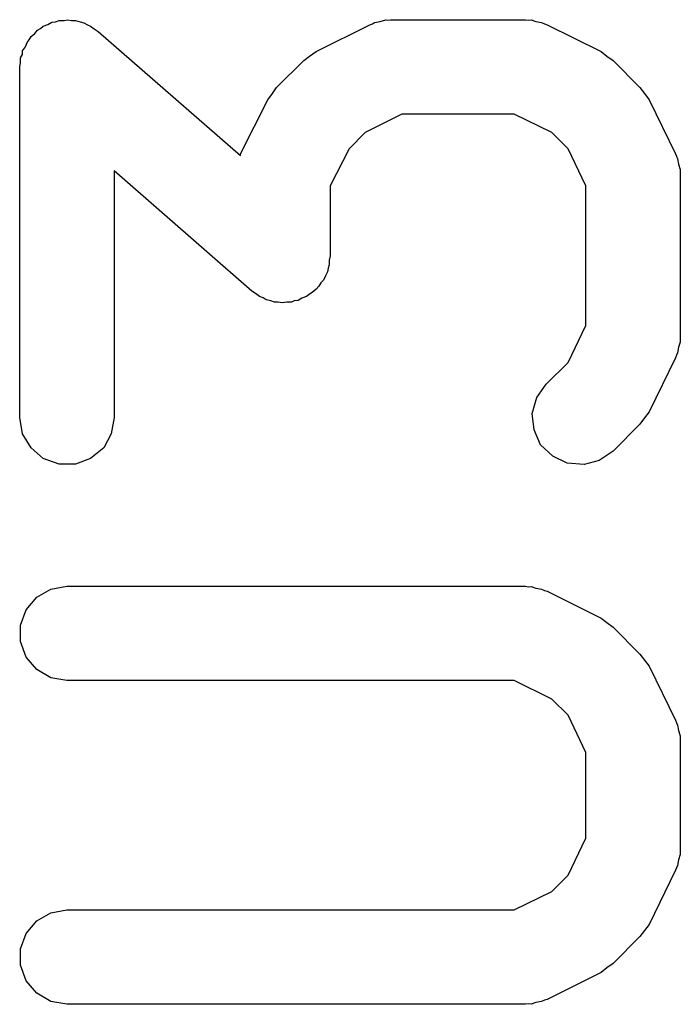
# Model space of a CAD drawing. Extents: x 94.4 to 179.1, y -98.9 to -56.8.
# Drawn here: x 145.4 to 146.1, y -84 to -83 of the extents above; entities that cross this region are included whole.
import ezdxf

# ---------------------------------------------------------------- set-up
doc = ezdxf.new("R2010")
doc.units = 0
doc.header["$MEASUREMENT"] = 0
doc.layers.add('BLACK', color=7, linetype='CONTINUOUS')

msp = doc.modelspace()

# ---------------------------------------------------------------- linework, layer by layer
at = {"layer": 'BLACK', "linetype": 'CONTINUOUS'}
for p, q in [((145.459, -82.9664), (145.463, -82.965)), ((145.463, -82.965), (145.468, -82.965)), ((145.468, -82.965), (145.472, -82.9643)), ((145.472, -82.9643), (145.476, -82.965)), ((145.476, -82.965), (145.48, -82.965)), ((145.48, -82.965), (145.485, -82.9667)), ((145.803, -82.9663), (145.809, -82.9646)), ((145.809, -82.9646), (145.811, -82.9648)), ((145.811, -82.9648), (145.814, -82.9643)), ((145.814, -82.9643), (145.957, -82.9643)), ((145.957, -82.9643), (145.96, -82.9648)), ((145.96, -82.9648), (145.963, -82.9646)), ((145.963, -82.9646), (145.968, -82.9663)), ((145.437, -82.979), (145.44, -82.9753)), ((145.44, -82.9753), (145.443, -82.9735)), ((145.443, -82.9735), (145.446, -82.971)), ((145.446, -82.971), (145.451, -82.9693)), ((145.451, -82.9693), (145.455, -82.967)), ((145.455, -82.967), (145.459, -82.9664)), ((145.485, -82.9667), (145.489, -82.9677)), ((145.489, -82.9677), (145.493, -82.9697)), ((145.493, -82.9697), (145.496, -82.971)), ((145.496, -82.971), (145.5, -82.9741)), ((145.5, -82.9741), (145.504, -82.9767)), ((145.735, -82.9981), (145.792, -82.9696)), ((145.792, -82.9696), (145.795, -82.9687)), ((145.795, -82.9687), (145.797, -82.9673)), ((145.797, -82.9673), (145.803, -82.9663)), ((145.968, -82.9663), (145.974, -82.9673)), ((145.974, -82.9673), (145.977, -82.9687)), ((145.977, -82.9687), (145.98, -82.9696)), ((145.98, -82.9696), (146.037, -82.9981)), ((145.429, -82.9884), (145.431, -82.9855)), ((145.431, -82.9855), (145.433, -82.9821)), ((145.433, -82.9821), (145.437, -82.979)), ((145.504, -82.9767), (145.655, -83.1082)), ((145.424, -82.9972), (145.427, -82.9929)), ((145.427, -82.9929), (145.429, -82.9884)), ((145.422, -83.0046), (145.424, -83.001)), ((145.422, -83.0095), (145.422, -83.0046)), ((145.424, -83.001), (145.424, -82.9972)), ((145.722, -83.0075), (145.728, -83.0029)), ((145.728, -83.0029), (145.735, -82.9981)), ((146.037, -82.9981), (146.043, -83.0029)), ((146.043, -83.0029), (146.05, -83.0075)), ((145.421, -83.0143), (145.422, -83.0095)), ((145.421, -83.3857), (145.421, -83.0143)), ((145.693, -83.0361), (145.722, -83.0075)), ((146.05, -83.0075), (146.078, -83.0361)), ((145.689, -83.0426), (145.693, -83.0361)), ((146.078, -83.0361), (146.083, -83.0426)), ((145.684, -83.0491), (145.689, -83.0426)), ((146.083, -83.0426), (146.088, -83.0491)), ((145.655, -83.1062), (145.684, -83.0491)), ((146.088, -83.0491), (146.116, -83.1062)), ((145.826, -83.0643), (145.787, -83.0839)), ((145.945, -83.0643), (145.826, -83.0643)), ((145.985, -83.0839), (145.945, -83.0643)), ((145.787, -83.0839), (145.77, -83.101)), ((146.002, -83.101), (145.985, -83.0839)), ((145.655, -83.1082), (145.655, -83.1062)), ((145.77, -83.101), (145.75, -83.1404)), ((146.021, -83.1404), (146.002, -83.101)), ((146.116, -83.1062), (146.117, -83.109)), ((146.117, -83.109), (146.118, -83.1115)), ((146.118, -83.1115), (146.119, -83.1172)), ((146.119, -83.1172), (146.121, -83.1229)), ((145.667, -83.2519), (145.521, -83.1245)), ((145.521, -83.1245), (145.521, -83.3857)), ((146.121, -83.1229), (146.121, -83.1257)), ((146.121, -83.1257), (146.121, -83.1286)), ((146.121, -83.1286), (146.121, -83.3)), ((145.75, -83.1404), (145.75, -83.2143)), ((146.021, -83.2882), (146.021, -83.1404)), ((145.75, -83.2143), (145.749, -83.2191)), ((145.749, -83.224), (145.748, -83.2276)), ((145.749, -83.2191), (145.749, -83.224)), ((145.745, -83.2356), (145.743, -83.2402)), ((145.747, -83.2314), (145.745, -83.2356)), ((145.748, -83.2276), (145.747, -83.2314)), ((145.738, -83.2464), (145.735, -83.2496)), ((145.74, -83.2431), (145.738, -83.2464)), ((145.743, -83.2402), (145.74, -83.2431)), ((145.671, -83.2544), (145.667, -83.2519)), ((145.675, -83.2576), (145.671, -83.2544)), ((145.728, -83.2551), (145.725, -83.2576)), ((145.731, -83.2532), (145.728, -83.2551)), ((145.735, -83.2496), (145.731, -83.2532)), ((145.679, -83.2589), (145.675, -83.2576)), ((145.682, -83.2609), (145.679, -83.2589)), ((145.687, -83.2619), (145.682, -83.2609)), ((145.691, -83.2635), (145.687, -83.2619)), ((145.695, -83.2635), (145.691, -83.2635)), ((145.699, -83.2643), (145.695, -83.2635)), ((145.704, -83.2635), (145.699, -83.2643)), ((145.709, -83.2635), (145.704, -83.2635)), ((145.712, -83.2622), (145.709, -83.2635)), ((145.716, -83.2616), (145.712, -83.2622)), ((145.72, -83.2593), (145.716, -83.2616)), ((145.725, -83.2576), (145.72, -83.2593)), ((146.002, -83.3275), (146.021, -83.2882)), ((146.121, -83.3057), (146.119, -83.3113)), ((146.121, -83.3), (146.121, -83.3028)), ((146.121, -83.3028), (146.121, -83.3057)), ((146.117, -83.3196), (146.116, -83.3224)), ((146.118, -83.3171), (146.117, -83.3196)), ((146.119, -83.3113), (146.118, -83.3171)), ((145.979, -83.3504), (146.002, -83.3275)), ((146.116, -83.3224), (146.088, -83.3795)), ((145.969, -83.3646), (145.979, -83.3504)), ((145.964, -83.3814), (145.969, -83.3646)), ((145.966, -83.3987), (145.964, -83.3814)), ((146.088, -83.3795), (146.083, -83.3859)), ((145.424, -83.4028), (145.421, -83.3857)), ((145.521, -83.3857), (145.518, -83.4028)), ((146.078, -83.3925), (146.05, -83.4211)), ((146.083, -83.3859), (146.078, -83.3925)), ((145.433, -83.4179), (145.424, -83.4028)), ((145.518, -83.4028), (145.51, -83.4179)), ((145.973, -83.4144), (145.966, -83.3987)), ((145.446, -83.429), (145.433, -83.4179)), ((145.51, -83.4179), (145.496, -83.429)), ((145.986, -83.4267), (145.973, -83.4144)), ((146.05, -83.4211), (146.035, -83.431)), ((145.463, -83.435), (145.446, -83.429)), ((145.496, -83.429), (145.48, -83.435)), ((146.001, -83.434), (145.986, -83.4267)), ((146.019, -83.4355), (146.001, -83.434)), ((146.035, -83.431), (146.019, -83.4355)), ((145.48, -83.435), (145.463, -83.435)), ((145.439, -83.576), (145.454, -83.5673)), ((145.454, -83.5673), (145.471, -83.5643)), ((145.471, -83.5643), (145.957, -83.5643)), ((145.957, -83.5643), (145.96, -83.5648)), ((145.96, -83.5648), (145.963, -83.5646)), ((145.963, -83.5646), (145.968, -83.5663)), ((145.968, -83.5663), (145.974, -83.5673)), ((145.974, -83.5673), (145.977, -83.5687)), ((145.977, -83.5687), (145.98, -83.5696)), ((145.98, -83.5696), (146.037, -83.5981)), ((145.428, -83.5893), (145.439, -83.576)), ((145.422, -83.6056), (145.428, -83.5893)), ((146.037, -83.5981), (146.043, -83.6029)), ((145.422, -83.623), (145.422, -83.6056)), ((146.043, -83.6029), (146.05, -83.6075)), ((146.05, -83.6075), (146.078, -83.6361)), ((145.428, -83.6393), (145.422, -83.623)), ((145.439, -83.6526), (145.428, -83.6393)), ((146.078, -83.6361), (146.083, -83.6426)), ((146.083, -83.6426), (146.088, -83.6491)), ((145.454, -83.6613), (145.439, -83.6526)), ((146.088, -83.6491), (146.116, -83.7062)), ((145.471, -83.6643), (145.454, -83.6613)), ((145.945, -83.6643), (145.471, -83.6643)), ((145.985, -83.6839), (145.945, -83.6643)), ((146.002, -83.701), (145.985, -83.6839)), ((146.021, -83.7404), (146.002, -83.701)), ((146.116, -83.7062), (146.117, -83.709)), ((146.117, -83.709), (146.118, -83.7115)), ((146.118, -83.7115), (146.119, -83.7172)), ((146.119, -83.7172), (146.121, -83.7229)), ((146.121, -83.7229), (146.121, -83.7257)), ((146.121, -83.7257), (146.121, -83.7286)), ((146.121, -83.7286), (146.121, -83.8429)), ((146.021, -83.8311), (146.021, -83.7404)), ((146.002, -83.8704), (146.021, -83.8311)), ((146.121, -83.8486), (146.119, -83.8542)), ((146.121, -83.8429), (146.121, -83.8457)), ((146.121, -83.8457), (146.121, -83.8486)), ((146.118, -83.86), (146.117, -83.8625)), ((146.119, -83.8542), (146.118, -83.86)), ((145.985, -83.8875), (146.002, -83.8704)), ((146.116, -83.8652), (146.088, -83.9224)), ((146.117, -83.8625), (146.116, -83.8652)), ((145.945, -83.9071), (145.985, -83.8875)), ((145.439, -83.9188), (145.454, -83.9102)), ((145.454, -83.9102), (145.471, -83.9071)), ((145.471, -83.9071), (145.945, -83.9071)), ((145.428, -83.9321), (145.439, -83.9188)), ((146.088, -83.9224), (146.083, -83.9288)), ((145.422, -83.9485), (145.428, -83.9321)), ((146.083, -83.9288), (146.078, -83.9354)), ((146.078, -83.9354), (146.05, -83.9639)), ((145.422, -83.9658), (145.422, -83.9485)), ((145.428, -83.9821), (145.422, -83.9658)), ((146.05, -83.9639), (146.043, -83.9685)), ((146.037, -83.9733), (145.98, -84.0019)), ((146.043, -83.9685), (146.037, -83.9733)), ((145.439, -83.9954), (145.428, -83.9821)), ((145.454, -84.0041), (145.439, -83.9954)), ((145.471, -84.0071), (145.454, -84.0041)), ((145.957, -84.0071), (145.471, -84.0071)), ((145.96, -84.0066), (145.957, -84.0071)), ((145.963, -84.0068), (145.96, -84.0066)), ((145.968, -84.0051), (145.963, -84.0068)), ((145.974, -84.0041), (145.968, -84.0051)), ((145.977, -84.0027), (145.974, -84.0041)), ((145.98, -84.0019), (145.977, -84.0027))]:
    msp.add_line(p, q, dxfattribs=at)

doc.saveas('drawing.dxf')
